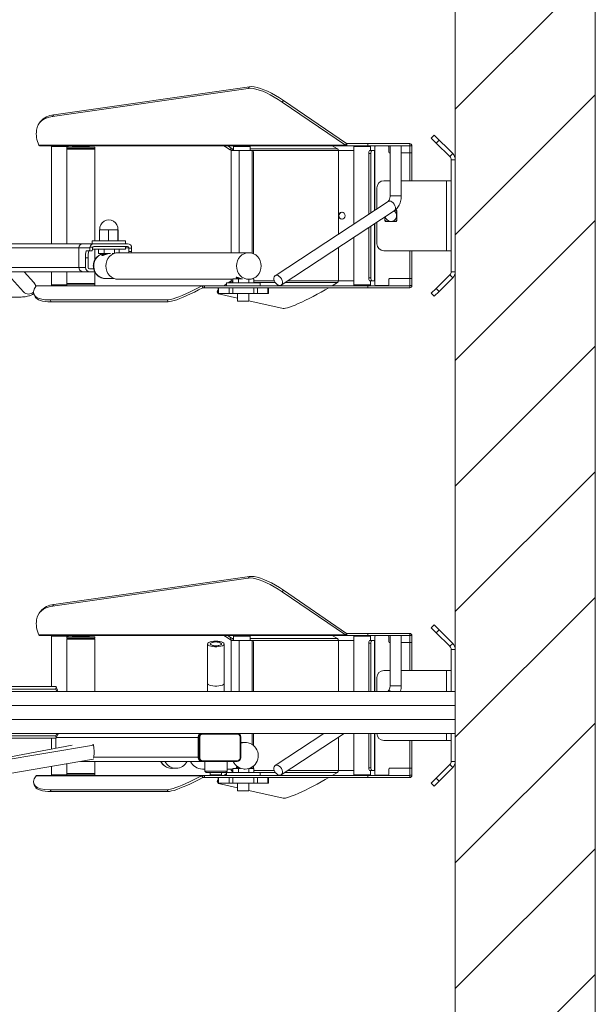
# Model space of a CAD drawing. Units: millimetres. Extents: x -28713 to -6423, y 3202 to 22941.
# Drawn here: x -23961 to -23550, y 5414 to 6118 of the extents above; entities that cross this region are included whole.
import ezdxf

# ---------------------------------------------------------------- set-up
doc = ezdxf.new("R2010")
doc.units = ezdxf.units.MM
doc.layers.get('0').update_dxf_attribs({"color": 4})
doc.layers.add('VELOPA-Dun', color=6, linetype='Continuous', lineweight=9)

msp = doc.modelspace()

# ---------------------------------------------------------------- hatches: boundary and pattern name
at = {"layer": 'VELOPA-Dun'}
h = msp.add_hatch(dxfattribs=at)
h.set_pattern_fill('ANSI31', color=256, scale=20)
h.set_pattern_definition([(45, (-36.18, -506.24), (-44.90128, 44.90128), [])])
h.paths.add_polyline_path([(-23549.9, 4803.95), (-27749.9, 4803.95), (-27749.9, 10003.95), (-24649.9, 10003.95), (-24649.9, 7503.95), (-23549.9, 7503.95)])
h.paths.add_polyline_path([(-23649.9, 4903.95), (-27649.9, 4903.95), (-27649.9, 9903.95), (-24749.9, 9903.95), (-24749.9, 7403.95), (-23649.9, 7403.95)], flags=16)

# ---------------------------------------------------------------- linework, layer by layer
at = {"color": 7, "linetype": 'Continuous', "lineweight": 0}
for p, q in [((-23549.9, 7503.95), (-23549.9, 4803.95)), ((-23649.9, 7403.95), (-23649.9, 4903.95)), ((-23937.65, 6048.4), (-23797.87, 6068.47)), ((-23936.81, 6049.55), (-23797.03, 6069.62)), ((-23797.87, 6068.47), (-23797.03, 6069.62)), ((-23773.53, 6058.66), (-23772.69, 6059.81)), ((-23728.41, 6027.83), (-23773.53, 6058.66)), ((-23727.57, 6028.98), (-23772.69, 6059.81)), ((-23946.27, 6044.67), (-23947.11, 6043.52)), ((-23936.81, 6049.55), (-23937.65, 6048.4)), ((-23667.04, 6032.92), (-23664.92, 6035.04)), ((-23663.5, 6029.39), (-23667.04, 6032.92)), ((-23664.92, 6035.04), (-23651.71, 6021.84)), ((-23661.38, 6031.51), (-23663.5, 6029.39)), ((-23947.4, 6027.83), (-23728.41, 6027.83)), ((-23682.5, 6027.45), (-23946.53, 6027.45)), ((-23937.9, 6027.45), (-23938.4, 6026.95)), ((-23938.4, 6026.95), (-23938.4, 5957.45)), ((-23926.4, 6026.95), (-23938.4, 6026.95)), ((-23927.4, 6026.45), (-23927.4, 6025.45)), ((-23927.4, 6026.45), (-23907.4, 6026.45)), ((-23926.9, 6025.45), (-23927.4, 6024.95)), ((-23927.4, 6025.45), (-23907.4, 6025.45)), ((-23927.4, 6024.95), (-23927.4, 5957.45)), ((-23907.4, 6024.95), (-23927.4, 6024.95)), ((-23926.4, 6026.95), (-23926.9, 6027.45)), ((-23926.4, 6026.45), (-23926.4, 6026.95)), ((-23922.9, 6027.45), (-23923.4, 6026.95)), ((-23923.4, 6026.95), (-23923.4, 6026.45)), ((-23911.4, 6026.95), (-23923.4, 6026.95)), ((-23911.4, 6026.95), (-23911.9, 6027.45)), ((-23911.4, 6026.45), (-23911.4, 6026.95)), ((-23907.4, 6024.95), (-23907.9, 6025.45)), ((-23907.4, 6025.45), (-23907.4, 6026.45)), ((-23907.4, 5959.45), (-23907.4, 6024.95)), ((-23809.92, 6025.83), (-23810.65, 6024.53)), ((-23810.65, 6024.53), (-23809.69, 6023.96)), ((-23809.92, 6025.83), (-23808.96, 6025.26)), ((-23809.91, 6023.95), (-23809.91, 5951.03)), ((-23809.91, 6023.95), (-23794.64, 6023.95)), ((-23809.69, 6023.96), (-23808.96, 6025.26)), ((-23807.9, 6027.45), (-23808.4, 6026.95)), ((-23808.4, 6026.95), (-23808.4, 6023.95)), ((-23796.4, 6026.95), (-23808.4, 6026.95)), ((-23796.4, 6026.95), (-23796.9, 6027.45)), ((-23796.4, 6023.95), (-23796.4, 6026.95)), ((-23734.13, 6025.26), (-23737.82, 6027.45)), ((-23733.4, 6023.95), (-23722.43, 6023.95)), ((-23733.38, 5977.45), (-23733.38, 6023.95)), ((-23727.57, 6028.98), (-23728.41, 6027.83)), ((-23727.5, 6028.95), (-23727.5, 6027.45)), ((-23727.5, 6028.95), (-23682.5, 6028.95)), ((-23721.93, 6027.45), (-23722.43, 6026.95)), ((-23722.43, 6026.95), (-23722.43, 5971.55)), ((-23710.43, 6026.95), (-23722.43, 6026.95)), ((-23712.5, 6027.45), (-23712.5, 6028.95)), ((-23711.1, 6023.95), (-23707.64, 6023.95)), ((-23710.43, 6026.95), (-23710.93, 6027.45)), ((-23710.43, 6023.95), (-23710.43, 6026.95)), ((-23707.64, 5981.28), (-23707.64, 6023.95)), ((-23707.4, 6026.85), (-23707.4, 5981.44)), ((-23697.9, 6027.35), (-23706.9, 6027.35)), ((-23697.4, 6026.85), (-23697.4, 6022.85)), ((-23696.5, 6027.45), (-23696.5, 5991.56)), ((-23688.5, 5991.56), (-23688.5, 6027.45)), ((-23682.5, 6028.95), (-23682.5, 6027.45)), ((-23682.4, 6027.35), (-23680.9, 6027.35)), ((-23682.4, 6027.35), (-23682.4, 6022.35)), ((-23680.9, 6027.35), (-23680.9, 6002.45)), ((-23663.5, 6029.39), (-23653.83, 6019.72)), ((-23794.15, 5950.36), (-23794.15, 6021.95)), ((-23710.13, 6021.95), (-23711.59, 6021.95)), ((-23711.59, 6021.95), (-23711.59, 5978.68)), ((-23710.13, 6021.95), (-23710.13, 5979.64)), ((-23696.9, 6022.35), (-23696.5, 6022.35)), ((-23688.5, 6022.35), (-23680.9, 6022.35)), ((-23653.83, 6019.72), (-23651.71, 6021.84)), ((-23652.9, 5937.45), (-23652.9, 6017.45)), ((-23652.9, 6017.45), (-23649.9, 6017.45)), ((-23700.9, 6002.45), (-23696.5, 6002.45)), ((-23688.5, 6002.45), (-23652.9, 6002.45)), ((-23656.1, 6002.45), (-23656.1, 5952.45)), ((-23705.9, 5982.43), (-23705.9, 5997.45)), ((-23697.96, 5987.64), (-23778.65, 5934.58)), ((-23692.15, 5981.7), (-23692.6, 5981.7)), ((-23691.65, 5981.2), (-23691.65, 5973.7)), ((-23774.25, 5927.9), (-23693.57, 5980.96)), ((-23733.02, 5977.45), (-23733.38, 5977.45)), ((-23700.15, 5976.64), (-23700.15, 5973.7)), ((-23904.02, 5967.45), (-23904.02, 5959.45)), ((-23904.02, 5967.45), (-23891.03, 5967.45)), ((-23897.64, 5967.45), (-23897.64, 5959.45)), ((-23891.03, 5967.45), (-23891.03, 5959.45)), ((-23891.03, 5967.45), (-23890.91, 5967.45)), ((-23890.91, 5967.45), (-23890.8, 5967.45)), ((-23890.8, 5967.45), (-23890.8, 5959.45)), ((-23711.59, 5969.11), (-23711.59, 5932.95)), ((-23710.13, 5970.07), (-23710.13, 5932.95)), ((-23707.64, 5930.95), (-23707.64, 5971.7)), ((-23707.4, 5971.87), (-23707.4, 5928.05)), ((-23705.9, 5957.45), (-23705.9, 5972.85)), ((-23692.15, 5973.2), (-23699.65, 5973.2)), ((-23722.43, 5961.98), (-23722.43, 5927.95)), ((-24600.4, 5954.45), (-23911.02, 5954.45)), ((-24598.9, 5957.45), (-23884.09, 5957.45)), ((-23918.75, 5940.45), (-23918.75, 5954.45)), ((-23911.02, 5954.45), (-23910.97, 5954.95)), ((-23910.97, 5954.95), (-23908.89, 5954.95)), ((-23909.41, 5959.45), (-23909.41, 5957.45)), ((-23885.41, 5959.45), (-23909.41, 5959.45)), ((-23885.41, 5953.45), (-23909.06, 5953.45)), ((-23908.02, 5955.45), (-23884.09, 5955.45)), ((-23907.4, 5945.88), (-23907.4, 5953.45)), ((-23904.9, 5950.45), (-23904.9, 5953.45)), ((-23900.81, 5950.45), (-23900.81, 5953.45)), ((-23893.31, 5950.59), (-23893.31, 5953.45)), ((-23889.91, 5951.03), (-23889.91, 5953.45)), ((-23885.41, 5957.45), (-23885.41, 5959.45)), ((-23885.41, 5953.45), (-23885.41, 5955.45)), ((-23883.1, 5954.45), (-23883.1, 5954.19)), ((-23883.1, 5954.19), (-23881.1, 5954.19)), ((-23881.1, 5954.45), (-23881.1, 5954.19)), ((-23914.1, 5947.45), (-23914.1, 5940.45)), ((-23912.1, 5947.45), (-23914.1, 5947.45)), ((-23909.21, 5952.45), (-23913.71, 5952.45)), ((-23912.1, 5940.45), (-23912.1, 5947.45)), ((-23896.1, 5950.45), (-23904.9, 5950.45)), ((-23901.37, 5950), (-23901.29, 5949.17)), ((-23893.48, 5950.53), (-23894.92, 5950.53)), ((-23797.4, 5951.03), (-23890.65, 5951.03)), ((-23883.22, 5951.85), (-23883.39, 5951.03)), ((-23881.23, 5951.85), (-23883.22, 5951.85)), ((-23881.4, 5951.03), (-23881.23, 5951.85)), ((-23652.9, 5952.45), (-23700.9, 5952.45)), ((-23680.9, 5927.55), (-23680.9, 5952.45)), ((-24600.4, 5940.45), (-23914.1, 5940.45)), ((-23908.24, 5939.45), (-23911.11, 5939.45)), ((-23907.54, 5937.45), (-24603.04, 5937.45)), ((-23971.24, 5937.45), (-23958.34, 5923.05)), ((-23950.89, 5929.72), (-23957.82, 5937.45)), ((-23938.4, 5937.45), (-23938.4, 5927.95)), ((-23927.4, 5937.45), (-23927.4, 5928.95)), ((-23907.4, 5928.95), (-23907.4, 5937.21)), ((-23899.77, 5932.53), (-23893.48, 5932.53)), ((-23890.65, 5932.03), (-23808.89, 5932.03)), ((-23809.91, 5932.03), (-23809.91, 5930.95)), ((-23808.89, 5932.45), (-23808.89, 5929.45)), ((-23808.89, 5932.45), (-23801.88, 5932.45)), ((-23805.32, 5933.3), (-23805.35, 5932.91)), ((-23804.87, 5932.45), (-23804.87, 5929.45)), ((-23798.9, 5932.03), (-23797.4, 5932.03)), ((-23797.37, 5932.03), (-23797.37, 5929.45)), ((-23794.77, 5932.45), (-23793.9, 5932.45)), ((-23793.9, 5932.45), (-23793.9, 5929.45)), ((-23711.59, 5932.95), (-23710.13, 5932.95)), ((-23697.4, 5928.05), (-23697.4, 5932.05)), ((-23696.9, 5932.55), (-23680.9, 5932.55)), ((-23682.4, 5927.55), (-23682.4, 5932.55)), ((-23653.83, 5935.19), (-23663.5, 5925.52)), ((-23651.71, 5933.07), (-23661.38, 5923.4)), ((-23653.83, 5935.19), (-23651.71, 5933.07)), ((-23652.9, 5937.45), (-23649.9, 5937.45)), ((-23831.03, 5927.24), (-23949.29, 5927.24)), ((-23948.55, 5927.45), (-23828.99, 5927.45)), ((-23938.4, 5927.95), (-23937.9, 5927.45)), ((-23938.4, 5927.95), (-23927.4, 5927.95)), ((-23927.4, 5928.95), (-23926.9, 5928.45)), ((-23927.4, 5928.95), (-23907.4, 5928.95)), ((-23927.4, 5928.45), (-23927.4, 5927.45)), ((-23907.4, 5928.45), (-23927.4, 5928.45)), ((-23907.9, 5928.45), (-23907.4, 5928.95)), ((-23907.4, 5927.45), (-23907.4, 5928.45)), ((-23830.31, 5925.94), (-23831.03, 5927.24)), ((-23830.26, 5925.95), (-23830.26, 5927.45)), ((-23828.99, 5925.95), (-23830.26, 5925.95)), ((-23828.99, 5927.45), (-23828.99, 5925.95)), ((-23828.99, 5927.45), (-23712.5, 5927.45)), ((-23828.99, 5925.95), (-23712.5, 5925.95)), ((-23819.35, 5925.95), (-23819.35, 5921.95)), ((-23818.95, 5925.95), (-23818.95, 5921.95)), ((-23813.4, 5929.45), (-23813.4, 5927.45)), ((-23813.4, 5929.45), (-23789.4, 5929.45)), ((-23812.17, 5929.45), (-23810.65, 5930.37)), ((-23811.47, 5921.95), (-23811.47, 5925.95)), ((-23809.69, 5930.95), (-23810.65, 5930.37)), ((-23808.89, 5930.95), (-23809.91, 5930.95)), ((-23809.69, 5930.95), (-23808.96, 5929.65)), ((-23808.96, 5929.65), (-23809.28, 5929.45)), ((-23808.96, 5929.65), (-23808.89, 5929.69)), ((-23808.87, 5925.95), (-23808.87, 5921.95)), ((-23793.92, 5921.95), (-23793.92, 5925.95)), ((-23791.32, 5925.95), (-23791.32, 5921.95)), ((-23789.4, 5927.45), (-23789.4, 5929.45)), ((-23783.84, 5921.95), (-23783.84, 5925.95)), ((-23783.44, 5921.95), (-23783.44, 5925.95)), ((-23737.81, 5927.45), (-23734.13, 5929.65)), ((-23733.38, 5930.95), (-23733.4, 5930.95)), ((-23722.43, 5930.95), (-23733.38, 5930.95)), ((-23722.43, 5927.95), (-23721.93, 5927.45)), ((-23722.43, 5927.95), (-23710.43, 5927.95)), ((-23712.5, 5925.95), (-23712.5, 5927.45)), ((-23712.5, 5927.45), (-23682.5, 5927.45)), ((-23682.5, 5925.95), (-23712.5, 5925.95)), ((-23707.64, 5930.95), (-23711.1, 5930.95)), ((-23710.93, 5927.45), (-23710.43, 5927.95)), ((-23710.43, 5927.95), (-23710.43, 5930.95)), ((-23706.9, 5927.55), (-23697.9, 5927.55)), ((-23682.5, 5927.45), (-23682.5, 5925.95)), ((-23680.9, 5927.55), (-23682.4, 5927.55)), ((-23667.04, 5921.99), (-23663.5, 5925.52)), ((-23663.5, 5925.52), (-23661.38, 5923.4)), ((-23950.82, 5920.8), (-23950.1, 5919.5)), ((-23820.07, 5923.05), (-23819.34, 5921.75)), ((-23783.44, 5921.95), (-23819.35, 5921.95)), ((-23819.1, 5921.6), (-23805.4, 5918.51)), ((-23805.4, 5921.95), (-23805.4, 5916.45)), ((-23797.4, 5916.45), (-23797.4, 5921.95)), ((-23664.92, 5919.87), (-23667.04, 5921.99)), ((-23661.38, 5923.4), (-23664.92, 5919.87)), ((-23939.43, 5917.25), (-23855.84, 5917.25)), ((-23939.43, 5917.25), (-23938.72, 5915.95)), ((-23938.72, 5915.95), (-23855.12, 5915.95)), ((-23855.84, 5917.25), (-23855.12, 5915.95)), ((-23797.4, 5916.45), (-23805.4, 5916.45)), ((-23797.4, 5916.71), (-23772.99, 5911.22)), ((-23937.65, 5698.4), (-23797.87, 5718.47)), ((-23936.81, 5699.55), (-23797.03, 5719.62)), ((-23797.87, 5718.47), (-23797.03, 5719.62)), ((-23773.53, 5708.66), (-23772.69, 5709.81)), ((-23728.41, 5677.83), (-23773.53, 5708.66)), ((-23727.57, 5678.98), (-23772.69, 5709.81)), ((-23936.81, 5699.55), (-23937.65, 5698.4)), ((-23946.27, 5694.67), (-23947.11, 5693.52)), ((-23727.57, 5678.98), (-23728.41, 5677.83)), ((-23727.5, 5678.95), (-23727.5, 5677.45)), ((-23727.5, 5678.95), (-23712.5, 5678.95)), ((-23712.5, 5677.45), (-23712.5, 5678.95)), ((-23712.5, 5678.95), (-23682.5, 5678.95)), ((-23682.5, 5678.95), (-23682.5, 5677.45)), ((-23667.04, 5682.92), (-23664.92, 5685.04)), ((-23663.5, 5679.39), (-23667.04, 5682.92)), ((-23664.92, 5685.04), (-23661.38, 5681.51)), ((-23661.38, 5681.51), (-23663.5, 5679.39)), ((-23663.5, 5679.39), (-23653.83, 5669.72)), ((-23661.38, 5681.51), (-23651.71, 5671.84)), ((-23947.4, 5677.83), (-23728.41, 5677.83)), ((-23727.5, 5677.45), (-23946.53, 5677.45)), ((-23937.9, 5677.45), (-23938.4, 5676.95)), ((-23938.4, 5676.95), (-23938.4, 5640.93)), ((-23926.4, 5676.95), (-23938.4, 5676.95)), ((-23927.4, 5676.45), (-23927.4, 5675.45)), ((-23927.4, 5676.45), (-23907.4, 5676.45)), ((-23926.9, 5675.45), (-23927.4, 5674.95)), ((-23927.4, 5675.45), (-23907.4, 5675.45)), ((-23927.4, 5674.95), (-23927.4, 5637.45)), ((-23927.32, 5674.95), (-23927.4, 5674.95)), ((-23907.4, 5674.95), (-23927.32, 5674.95)), ((-23926.4, 5676.95), (-23926.9, 5677.45)), ((-23926.4, 5676.45), (-23926.4, 5676.95)), ((-23922.9, 5677.45), (-23923.4, 5676.95)), ((-23923.4, 5676.95), (-23923.4, 5676.45)), ((-23911.4, 5676.95), (-23923.4, 5676.95)), ((-23911.4, 5676.95), (-23911.9, 5677.45)), ((-23911.4, 5676.45), (-23911.4, 5676.95)), ((-23907.4, 5674.95), (-23907.9, 5675.45)), ((-23907.4, 5675.45), (-23907.4, 5676.45)), ((-23907.4, 5637.45), (-23907.4, 5674.95)), ((-23826.94, 5671.45), (-23826.94, 5637.45)), ((-23814.94, 5637.45), (-23814.94, 5671.45)), ((-23809.92, 5675.83), (-23810.65, 5674.53)), ((-23810.65, 5674.53), (-23809.69, 5673.96)), ((-23809.92, 5675.83), (-23808.96, 5675.26)), ((-23809.91, 5673.95), (-23809.91, 5637.45)), ((-23809.91, 5673.95), (-23804.25, 5673.95)), ((-23809.69, 5673.96), (-23808.96, 5675.26)), ((-23808.4, 5673.95), (-23808.41, 5673.95)), ((-23807.9, 5677.45), (-23808.4, 5676.95)), ((-23808.4, 5676.95), (-23808.4, 5673.95)), ((-23796.4, 5676.95), (-23808.4, 5676.95)), ((-23804.24, 5673.95), (-23804.25, 5673.95)), ((-23804.24, 5673.95), (-23795.13, 5673.95)), ((-23796.4, 5676.95), (-23796.9, 5677.45)), ((-23796.4, 5673.95), (-23796.4, 5676.95)), ((-23794.64, 5673.95), (-23795.13, 5673.95)), ((-23794.15, 5637.45), (-23794.15, 5671.95)), ((-23734.13, 5675.26), (-23737.82, 5677.45)), ((-23733.4, 5673.95), (-23733.38, 5673.95)), ((-23733.38, 5673.95), (-23722.43, 5673.95)), ((-23727.5, 5677.45), (-23712.5, 5677.45)), ((-23721.93, 5677.45), (-23722.43, 5676.95)), ((-23722.43, 5676.95), (-23722.43, 5637.45)), ((-23710.43, 5676.95), (-23722.43, 5676.95)), ((-23682.5, 5677.45), (-23712.5, 5677.45)), ((-23710.13, 5671.95), (-23711.59, 5671.95)), ((-23711.59, 5671.95), (-23711.59, 5637.45)), ((-23711.1, 5673.95), (-23709.64, 5673.95)), ((-23710.43, 5676.95), (-23710.93, 5677.45)), ((-23710.43, 5673.95), (-23710.43, 5676.95)), ((-23710.13, 5671.95), (-23710.13, 5637.45)), ((-23707.69, 5673.95), (-23709.64, 5673.95)), ((-23707.64, 5673.95), (-23707.69, 5673.95)), ((-23707.64, 5637.45), (-23707.64, 5673.95)), ((-23707.4, 5676.85), (-23707.4, 5637.45)), ((-23697.9, 5677.35), (-23706.9, 5677.35)), ((-23697.4, 5676.85), (-23697.4, 5672.85)), ((-23696.9, 5672.35), (-23696.5, 5672.35)), ((-23696.5, 5677.45), (-23696.5, 5641.56)), ((-23696.5, 5677.45), (-23688.5, 5677.45)), ((-23688.5, 5641.56), (-23688.5, 5677.45)), ((-23688.5, 5672.35), (-23682.5, 5672.35)), ((-23682.5, 5672.35), (-23680.9, 5672.35)), ((-23682.4, 5672.35), (-23682.5, 5672.35)), ((-23682.4, 5677.35), (-23680.9, 5677.35)), ((-23682.4, 5677.35), (-23682.4, 5672.35)), ((-23680.9, 5677.35), (-23680.9, 5652.45)), ((-23653.83, 5669.72), (-23651.71, 5671.84)), ((-23652.9, 5637.45), (-23652.9, 5667.45)), ((-23652.9, 5667.45), (-23649.9, 5667.45)), ((-23700.9, 5652.45), (-23696.5, 5652.45)), ((-23688.5, 5652.45), (-23656.1, 5652.45)), ((-23656.1, 5652.45), (-23652.9, 5652.45)), ((-23652.9, 5652.45), (-23656.1, 5652.45)), ((-23705.9, 5637.45), (-23705.9, 5647.45)), ((-24399.2, 5637.45), (-23650.74, 5637.45)), ((-23992.34, 5640.93), (-23935.05, 5640.93)), ((-23992.34, 5639.08), (-23935.2, 5639.08)), ((-23935.2, 5639.08), (-23935.05, 5640.93)), ((-23697.96, 5637.64), (-23698.25, 5637.45)), ((-23649.9, 5637.42), (-23650.74, 5637.45)), ((-23830.5, 5607.45), (-24399.2, 5607.45)), ((-23992.34, 5605.82), (-23935.2, 5605.82)), ((-23992.34, 5603.98), (-23935.05, 5603.98)), ((-23938.4, 5603.98), (-23938.4, 5596.3)), ((-23935.05, 5603.98), (-23935.2, 5605.82)), ((-23935.17, 5603.98), (-23935.17, 5596.91)), ((-23833.55, 5604.95), (-23833.55, 5589.95)), ((-23832.98, 5604.95), (-23833.55, 5604.95)), ((-23832.98, 5589.95), (-23832.98, 5604.95)), ((-23832.98, 5604.95), (-23832.42, 5604.95)), ((-23832.42, 5604.95), (-23832.42, 5589.95)), ((-23830.9, 5607.45), (-23830.5, 5607.45)), ((-23830.5, 5607.45), (-23805.7, 5607.45)), ((-23805.63, 5606.95), (-23830.43, 5606.95)), ((-23650.74, 5607.45), (-23805.7, 5607.45)), ((-23803.65, 5589.95), (-23803.65, 5604.95)), ((-23803.21, 5589.95), (-23803.21, 5604.95)), ((-23800.09, 5601.03), (-23803.21, 5601.03)), ((-23794.15, 5598.91), (-23794.15, 5607.45)), ((-23743.87, 5607.45), (-23778.65, 5584.58)), ((-23774.25, 5577.9), (-23729.31, 5607.45)), ((-23722.43, 5607.45), (-23722.43, 5577.95)), ((-23711.59, 5607.45), (-23711.59, 5582.95)), ((-23710.13, 5607.45), (-23710.13, 5582.95)), ((-23707.64, 5580.95), (-23707.64, 5607.45)), ((-23707.4, 5607.45), (-23707.4, 5578.05)), ((-23656.1, 5602.45), (-23700.9, 5602.45)), ((-23680.9, 5577.55), (-23680.9, 5602.45)), ((-23652.9, 5602.45), (-23656.1, 5602.45)), ((-23656.1, 5602.45), (-23652.9, 5602.45)), ((-23652.9, 5587.45), (-23652.9, 5607.45)), ((-23650.74, 5607.45), (-23649.9, 5607.49)), ((-23908.37, 5599.15), (-23992.34, 5584.94)), ((-23923.49, 5599.09), (-23992.34, 5586.21)), ((-24012.06, 5571.46), (-23908.36, 5589.01)), ((-23830.5, 5587.45), (-23917.53, 5587.45)), ((-23833.55, 5590.45), (-23908.21, 5590.45)), ((-23907.4, 5578.95), (-23907.4, 5587.45)), ((-23907.4, 5587.45), (-23906.59, 5587.45)), ((-23833.55, 5589.95), (-23832.98, 5589.95)), ((-23832.98, 5589.95), (-23832.42, 5589.95)), ((-23805.7, 5587.45), (-23830.5, 5587.45)), ((-23830.43, 5587.95), (-23805.63, 5587.95)), ((-23828.94, 5587.45), (-23828.94, 5580.45)), ((-23812.94, 5580.45), (-23812.94, 5587.45)), ((-23652.9, 5587.45), (-23649.9, 5587.45)), ((-23938.4, 5583.92), (-23938.4, 5577.95)), ((-23927.4, 5585.79), (-23927.4, 5578.95)), ((-23852.3, 5582.53), (-23849.39, 5582.53)), ((-23830.55, 5582.03), (-23828.94, 5582.03)), ((-23828.94, 5580.45), (-23827.94, 5579.45)), ((-23828.94, 5580.45), (-23813.46, 5580.45)), ((-23813.94, 5579.45), (-23812.94, 5580.45)), ((-23813.46, 5580.45), (-23812.94, 5580.45)), ((-23812.94, 5582.03), (-23808.89, 5582.03)), ((-23809.91, 5582.03), (-23809.91, 5580.95)), ((-23808.89, 5580.95), (-23809.91, 5580.95)), ((-23809.69, 5580.95), (-23808.96, 5579.65)), ((-23808.89, 5582.45), (-23808.89, 5579.45)), ((-23808.89, 5582.45), (-23804.87, 5582.45)), ((-23804.87, 5582.45), (-23804.87, 5579.45)), ((-23804.87, 5582.45), (-23803.45, 5582.45)), ((-23800.62, 5582.03), (-23800.09, 5582.03)), ((-23797.37, 5582.43), (-23797.37, 5579.45)), ((-23797.29, 5582.45), (-23793.9, 5582.45)), ((-23794.15, 5582.95), (-23794.15, 5584.14)), ((-23793.9, 5582.45), (-23793.9, 5579.45)), ((-23722.43, 5580.95), (-23733.4, 5580.95)), ((-23711.59, 5582.95), (-23710.13, 5582.95)), ((-23709.64, 5580.95), (-23711.1, 5580.95)), ((-23710.43, 5577.95), (-23710.43, 5580.95)), ((-23709.64, 5580.95), (-23707.69, 5580.95)), ((-23707.69, 5580.95), (-23707.64, 5580.95)), ((-23697.4, 5578.05), (-23697.4, 5582.05)), ((-23696.9, 5582.55), (-23682.5, 5582.55)), ((-23680.9, 5582.55), (-23682.5, 5582.55)), ((-23682.4, 5577.55), (-23682.4, 5582.55)), ((-23653.83, 5585.19), (-23663.5, 5575.52)), ((-23651.71, 5583.07), (-23661.38, 5573.4)), ((-23653.83, 5585.19), (-23651.71, 5583.07)), ((-23831.03, 5577.24), (-23949.29, 5577.24)), ((-23948.55, 5577.45), (-23830.26, 5577.45)), ((-23938.4, 5577.95), (-23937.9, 5577.45)), ((-23938.4, 5577.95), (-23927.4, 5577.95)), ((-23927.4, 5578.95), (-23926.9, 5578.45)), ((-23927.4, 5578.95), (-23907.4, 5578.95)), ((-23927.4, 5578.45), (-23927.4, 5577.45)), ((-23923.68, 5578.45), (-23927.4, 5578.45)), ((-23926.82, 5578.45), (-23926.9, 5578.45)), ((-23907.9, 5578.45), (-23926.82, 5578.45)), ((-23907.4, 5578.45), (-23923.68, 5578.45)), ((-23907.9, 5578.45), (-23907.4, 5578.95)), ((-23907.4, 5577.45), (-23907.4, 5578.45)), ((-23830.31, 5575.94), (-23831.03, 5577.24)), ((-23830.26, 5575.95), (-23830.26, 5577.45)), ((-23828.99, 5577.45), (-23830.26, 5577.45)), ((-23828.99, 5575.95), (-23830.26, 5575.95)), ((-23828.99, 5577.45), (-23828.99, 5575.95)), ((-23828.99, 5577.45), (-23824.44, 5577.45)), ((-23828.99, 5575.95), (-23712.5, 5575.95)), ((-23814.39, 5579.45), (-23827.94, 5579.45)), ((-23824.94, 5579.45), (-23824.94, 5577.95)), ((-23824.94, 5577.95), (-23824.44, 5577.45)), ((-23824.94, 5577.95), (-23816.94, 5577.95)), ((-23817.44, 5577.45), (-23824.44, 5577.45)), ((-23820.07, 5573.05), (-23819.34, 5571.75)), ((-23819.35, 5575.95), (-23819.35, 5571.95)), ((-23818.95, 5575.95), (-23818.95, 5571.95)), ((-23817.44, 5577.45), (-23816.94, 5577.95)), ((-23817.44, 5577.45), (-23712.5, 5577.45)), ((-23816.94, 5577.95), (-23816.94, 5579.45)), ((-23813.94, 5579.45), (-23814.39, 5579.45)), ((-23813.4, 5579.45), (-23813.4, 5577.45)), ((-23813.4, 5579.45), (-23789.4, 5579.45)), ((-23811.47, 5571.95), (-23811.47, 5575.95)), ((-23808.96, 5579.65), (-23809.28, 5579.45)), ((-23808.96, 5579.65), (-23808.89, 5579.69)), ((-23808.87, 5575.95), (-23808.87, 5571.95)), ((-23793.92, 5571.95), (-23793.92, 5575.95)), ((-23791.32, 5575.95), (-23791.32, 5571.95)), ((-23789.4, 5577.45), (-23789.4, 5579.45)), ((-23783.84, 5571.95), (-23783.84, 5575.95)), ((-23783.44, 5571.95), (-23783.44, 5575.95)), ((-23737.81, 5577.45), (-23734.13, 5579.65)), ((-23722.43, 5577.95), (-23721.93, 5577.45)), ((-23722.43, 5577.95), (-23710.43, 5577.95)), ((-23712.5, 5575.95), (-23712.5, 5577.45)), ((-23712.5, 5577.45), (-23682.5, 5577.45)), ((-23682.5, 5575.95), (-23712.5, 5575.95)), ((-23710.93, 5577.45), (-23710.43, 5577.95)), ((-23706.9, 5577.55), (-23697.9, 5577.55)), ((-23682.5, 5577.45), (-23682.5, 5575.95)), ((-23680.9, 5577.55), (-23682.4, 5577.55)), ((-23667.04, 5571.99), (-23663.5, 5575.52)), ((-23661.38, 5573.4), (-23664.92, 5569.87)), ((-23663.5, 5575.52), (-23661.38, 5573.4)), ((-23950.82, 5570.8), (-23950.1, 5569.5)), ((-23939.43, 5567.25), (-23855.84, 5567.25)), ((-23939.43, 5567.25), (-23938.72, 5565.95)), ((-23938.72, 5565.95), (-23855.12, 5565.95)), ((-23855.84, 5567.25), (-23855.12, 5565.95)), ((-23818.95, 5571.95), (-23819.35, 5571.95)), ((-23819.1, 5571.6), (-23805.4, 5568.51)), ((-23818.95, 5571.95), (-23811.47, 5571.95)), ((-23808.87, 5571.95), (-23811.47, 5571.95)), ((-23808.87, 5571.95), (-23793.92, 5571.95)), ((-23805.4, 5571.95), (-23805.4, 5566.45)), ((-23797.4, 5566.45), (-23805.4, 5566.45)), ((-23797.4, 5566.45), (-23797.4, 5571.95)), ((-23797.4, 5566.71), (-23772.99, 5561.22)), ((-23791.32, 5571.95), (-23793.92, 5571.95)), ((-23791.32, 5571.95), (-23783.84, 5571.95)), ((-23783.44, 5571.95), (-23783.84, 5571.95)), ((-23664.92, 5569.87), (-23667.04, 5571.99))]:
    msp.add_line(p, q, dxfattribs=at)
at = {"color": 8, "linetype": 'Continuous', "lineweight": 0}
for p, q in [((-23808.4, 6025.26), (-23808.96, 6025.26)), ((-23804.25, 5951.03), (-23804.25, 6023.95)), ((-23804.24, 5951.03), (-23804.24, 6023.95)), ((-23734.13, 6025.26), (-23796.4, 6025.26)), ((-23795.13, 5950.71), (-23795.13, 6023.95)), ((-23733.4, 6023.95), (-23794.64, 6023.95)), ((-23733.4, 6023.95), (-23733.4, 5964.34)), ((-23707.69, 6023.95), (-23707.69, 5981.25)), ((-23682.5, 6022.35), (-23682.5, 6002.45)), ((-23696.5, 5991.56), (-23688.5, 5991.56)), ((-23733.38, 5964.35), (-23733.38, 5977.45)), ((-23707.69, 5971.67), (-23707.69, 5930.95)), ((-23885.41, 5954.45), (-23883.1, 5954.45)), ((-23733.4, 5954.77), (-23733.4, 5930.95)), ((-23733.38, 5930.95), (-23733.38, 5954.77)), ((-23898.8, 5950), (-23901.37, 5950)), ((-23682.5, 5952.45), (-23682.5, 5932.55)), ((-23805.35, 5932.91), (-23804.07, 5932.91)), ((-23810.65, 5930.37), (-23810.13, 5929.45)), ((-23808.89, 5929.65), (-23808.96, 5929.65)), ((-23779.17, 5930.95), (-23793.9, 5930.95)), ((-23778.47, 5929.65), (-23793.9, 5929.65)), ((-23734.13, 5929.65), (-23771.59, 5929.65)), ((-23733.4, 5930.95), (-23769.6, 5930.95)), ((-23808.4, 5675.26), (-23808.96, 5675.26)), ((-23804.25, 5637.45), (-23804.25, 5673.95)), ((-23804.24, 5637.45), (-23804.24, 5673.95)), ((-23734.13, 5675.26), (-23796.4, 5675.26)), ((-23795.13, 5637.45), (-23795.13, 5673.95)), ((-23733.4, 5673.95), (-23794.64, 5673.95)), ((-23733.4, 5673.95), (-23733.4, 5637.45)), ((-23733.38, 5637.45), (-23733.38, 5673.95)), ((-23707.69, 5673.95), (-23707.69, 5637.45)), ((-23682.5, 5672.35), (-23682.5, 5652.45)), ((-23656.1, 5652.45), (-23656.1, 5637.45)), ((-23696.5, 5641.56), (-23688.5, 5641.56)), ((-23649.9, 5627.45), (-24406.17, 5627.45)), ((-24406.17, 5617.45), (-23649.9, 5617.45)), ((-23833.55, 5604.45), (-23934.83, 5604.45)), ((-23804.25, 5606.98), (-23804.25, 5607.45)), ((-23804.24, 5606.97), (-23804.24, 5607.45)), ((-23803.65, 5604.95), (-23803.21, 5604.95)), ((-23795.13, 5599.61), (-23795.13, 5607.45)), ((-23733.4, 5604.77), (-23733.4, 5580.95)), ((-23733.38, 5580.95), (-23733.38, 5604.77)), ((-23707.69, 5607.45), (-23707.69, 5580.95)), ((-23682.5, 5602.45), (-23682.5, 5582.55)), ((-23656.1, 5607.45), (-23656.1, 5602.45)), ((-23803.65, 5589.95), (-23803.21, 5589.95)), ((-23805.35, 5582.91), (-23805.07, 5582.91)), ((-23795.13, 5582.45), (-23795.13, 5583.44)), ((-23779.17, 5580.95), (-23793.9, 5580.95)), ((-23733.4, 5580.95), (-23769.6, 5580.95)), ((-23808.89, 5579.65), (-23808.96, 5579.65)), ((-23778.47, 5579.65), (-23793.9, 5579.65)), ((-23734.13, 5579.65), (-23771.59, 5579.65))]:
    msp.add_line(p, q, dxfattribs=at)
at = {"color": 7, "linetype": 'Continuous', "lineweight": 0, "flags": 128}
for points in [[(-23773.53, 6058.66), (-23776.39, 6060.54), (-23779.26, 6062.27), (-23782.09, 6063.83), (-23784.84, 6065.19), (-23787.49, 6066.34), (-23789.98, 6067.26), (-23792.3, 6067.94), (-23794.4, 6068.37), (-23796.27, 6068.55), (-23797.87, 6068.47)], [(-23772.69, 6059.81), (-23775.55, 6061.69), (-23778.42, 6063.42), (-23781.25, 6064.98), (-23784, 6066.34), (-23786.64, 6067.49), (-23789.14, 6068.41), (-23791.46, 6069.09), (-23793.56, 6069.52), (-23795.43, 6069.7), (-23797.03, 6069.62)], [(-23937.65, 6048.4), (-23940.02, 6047.93), (-23942.14, 6047.24), (-23943.99, 6046.32), (-23945.56, 6045.19), (-23946.86, 6043.84), (-23947.88, 6042.29), (-23948.61, 6040.53), (-23949.05, 6038.58)], [(-23812.57, 6027.45), (-23811.95, 6027.07), (-23809.92, 6025.83)], [(-23691.65, 5980.54), (-23692.18, 5981.17), (-23692.72, 5981.63)], [(-23733.38, 5977.45), (-23733.2, 5976.49), (-23732.67, 5975.68), (-23731.89, 5975.14), (-23730.96, 5974.95), (-23730.03, 5975.14), (-23729.25, 5975.68), (-23728.72, 5976.49), (-23728.54, 5977.45), (-23728.72, 5978.41), (-23729.25, 5979.22), (-23730.03, 5979.76), (-23730.96, 5979.95), (-23731.89, 5979.76), (-23732.67, 5979.22), (-23733.2, 5978.41), (-23733.38, 5977.45)], [(-23700.15, 5974.37), (-23699.61, 5973.74), (-23698.98, 5973.2)], [(-23692.81, 5973.2), (-23692.18, 5973.74), (-23691.65, 5974.37)], [(-23890.65, 5951.03), (-23892.38, 5950.84), (-23894.04, 5950.3), (-23895.57, 5949.42), (-23896.91, 5948.24), (-23898.01, 5946.8), (-23898.83, 5945.16), (-23899.33, 5943.38), (-23899.5, 5941.53), (-23899.33, 5939.67), (-23898.83, 5937.89), (-23898.01, 5936.25), (-23896.91, 5934.81), (-23895.57, 5933.63), (-23894.04, 5932.75), (-23892.38, 5932.21), (-23890.65, 5932.03)], [(-23797.4, 5932.03), (-23795.67, 5932.21), (-23794.01, 5932.75), (-23792.48, 5933.63), (-23791.14, 5934.81), (-23790.04, 5936.25), (-23789.22, 5937.89), (-23788.72, 5939.67), (-23788.55, 5941.53), (-23788.72, 5943.38), (-23789.22, 5945.16), (-23790.04, 5946.8), (-23791.14, 5948.24), (-23792.48, 5949.42), (-23794.01, 5950.3), (-23795.67, 5950.84), (-23797.4, 5951.03), (-23799.12, 5950.84), (-23800.78, 5950.3), (-23802.31, 5949.42), (-23803.65, 5948.24), (-23804.75, 5946.8), (-23805.57, 5945.16), (-23806.08, 5943.38), (-23806.25, 5941.53), (-23806.08, 5939.67), (-23805.57, 5937.89), (-23804.75, 5936.25), (-23803.65, 5934.81), (-23802.31, 5933.63), (-23800.78, 5932.75), (-23799.12, 5932.21), (-23797.4, 5932.03)], [(-23794.17, 5932.45), (-23794.16, 5932.56), (-23794.16, 5932.69)], [(-23773.62, 5931.24), (-23774.1, 5932.31), (-23774.78, 5933.28), (-23775.62, 5934.07), (-23776.52, 5934.61), (-23777.43, 5934.85), (-23778.24, 5934.77), (-23778.89, 5934.38), (-23779.33, 5933.7), (-23779.51, 5932.81), (-23779.42, 5931.78), (-23779.07, 5930.7), (-23778.48, 5929.66), (-23777.71, 5928.77), (-23776.83, 5928.1), (-23775.91, 5927.7), (-23775.05, 5927.62), (-23774.3, 5927.86), (-23773.75, 5928.4), (-23773.44, 5929.19), (-23773.39, 5930.17), (-23773.62, 5931.24)], [(-23831.03, 5927.24), (-23833.97, 5925.69), (-23836.87, 5924.23), (-23839.7, 5922.87), (-23842.42, 5921.62), (-23845, 5920.5), (-23847.4, 5919.54), (-23849.6, 5918.73), (-23851.56, 5918.09), (-23853.27, 5917.63), (-23854.7, 5917.35), (-23855.84, 5917.25)], [(-23830.31, 5925.94), (-23833.25, 5924.39), (-23836.15, 5922.93), (-23838.98, 5921.57), (-23841.7, 5920.32), (-23844.28, 5919.21), (-23846.68, 5918.24), (-23848.88, 5917.43), (-23850.85, 5916.79), (-23852.55, 5916.33), (-23853.99, 5916.05), (-23855.12, 5915.95)], [(-23815.26, 5927.45), (-23814.55, 5927.93), (-23813.4, 5928.68)], [(-23772.99, 5911.22), (-23772.25, 5911.18), (-23771.21, 5911.32), (-23769.88, 5911.64), (-23768.28, 5912.14), (-23766.42, 5912.8), (-23764.34, 5913.63), (-23762.04, 5914.61), (-23759.57, 5915.73), (-23756.95, 5916.98), (-23754.21, 5918.33), (-23751.39, 5919.78), (-23748.52, 5921.31), (-23745.63, 5922.9), (-23742.77, 5924.53), (-23740.33, 5925.95)], [(-23819.35, 5922.01), (-23819.36, 5921.8), (-23819.1, 5921.6)], [(-23773.53, 5708.66), (-23776.39, 5710.54), (-23779.26, 5712.27), (-23782.09, 5713.83), (-23784.84, 5715.19), (-23787.49, 5716.34), (-23789.98, 5717.26), (-23792.3, 5717.94), (-23794.4, 5718.37), (-23796.27, 5718.55), (-23797.87, 5718.47)], [(-23772.69, 5709.81), (-23775.55, 5711.69), (-23778.42, 5713.42), (-23781.25, 5714.98), (-23784, 5716.34), (-23786.64, 5717.49), (-23789.14, 5718.41), (-23791.46, 5719.09), (-23793.56, 5719.52), (-23795.43, 5719.7), (-23797.03, 5719.62)], [(-23937.65, 5698.4), (-23940.02, 5697.93), (-23942.14, 5697.24), (-23943.99, 5696.32), (-23945.56, 5695.19), (-23946.86, 5693.84), (-23947.88, 5692.29), (-23948.61, 5690.53), (-23949.05, 5688.58)], [(-23820.94, 5673.51), (-23819.45, 5673.44), (-23818.05, 5673.25), (-23816.84, 5672.95), (-23815.88, 5672.55), (-23815.24, 5672.09), (-23814.96, 5671.58), (-23815.05, 5671.07), (-23815.52, 5670.58), (-23816.32, 5670.15), (-23817.42, 5669.79), (-23818.74, 5669.55), (-23820.19, 5669.42), (-23821.7, 5669.42), (-23823.15, 5669.55), (-23824.47, 5669.79), (-23825.57, 5670.15), (-23826.37, 5670.58), (-23826.84, 5671.07), (-23826.93, 5671.58), (-23826.65, 5672.09), (-23826.01, 5672.55), (-23825.05, 5672.95), (-23823.84, 5673.25), (-23822.44, 5673.44), (-23820.94, 5673.51)], [(-23824.94, 5671.45), (-23824.77, 5671.05), (-23824.25, 5670.68), (-23823.44, 5670.38), (-23822.41, 5670.18), (-23821.24, 5670.09), (-23820.05, 5670.12), (-23818.94, 5670.27), (-23818.01, 5670.52), (-23817.34, 5670.86), (-23816.99, 5671.25), (-23816.99, 5671.66), (-23817.34, 5672.05), (-23818.01, 5672.38), (-23818.94, 5672.64), (-23820.05, 5672.79), (-23821.24, 5672.82), (-23822.41, 5672.73), (-23823.44, 5672.52), (-23824.25, 5672.23), (-23824.77, 5671.86), (-23824.94, 5671.45)], [(-23820.94, 5672.82), (-23819.77, 5672.76), (-23818.69, 5672.58), (-23817.82, 5672.31), (-23817.22, 5671.95), (-23816.96, 5671.56), (-23817.05, 5671.15), (-23817.48, 5670.77), (-23818.22, 5670.45), (-23819.21, 5670.22), (-23820.35, 5670.1), (-23821.54, 5670.1), (-23822.68, 5670.22), (-23823.67, 5670.45), (-23824.41, 5670.77), (-23824.84, 5671.15), (-23824.93, 5671.56), (-23824.67, 5671.95), (-23824.07, 5672.31), (-23823.2, 5672.58), (-23822.12, 5672.76), (-23820.94, 5672.82)], [(-23812.57, 5677.45), (-23811.95, 5677.07), (-23809.92, 5675.83)], [(-23935.2, 5639.08), (-23934.72, 5637.89), (-23934.58, 5637.45)], [(-23934.58, 5607.45), (-23934.72, 5607.02), (-23935.2, 5605.82)], [(-23908.21, 5590.45), (-23908.09, 5591.43), (-23908, 5592.64), (-23907.96, 5593.98), (-23907.97, 5595.36), (-23908.03, 5596.68), (-23908.13, 5597.82), (-23908.26, 5598.7), (-23908.42, 5599.26), (-23908.59, 5599.45), (-23908.77, 5599.26), (-23908.84, 5599.07)], [(-23794.17, 5582.45), (-23794.16, 5582.56), (-23794.15, 5582.95)], [(-23773.62, 5581.24), (-23774.1, 5582.31), (-23774.78, 5583.28), (-23775.62, 5584.07), (-23776.52, 5584.61), (-23777.43, 5584.85), (-23778.24, 5584.77), (-23778.89, 5584.38), (-23779.33, 5583.7), (-23779.51, 5582.81), (-23779.42, 5581.78), (-23779.07, 5580.7), (-23778.48, 5579.66), (-23777.71, 5578.77), (-23776.83, 5578.1), (-23775.91, 5577.7), (-23775.05, 5577.62), (-23774.3, 5577.86), (-23773.75, 5578.4), (-23773.44, 5579.19), (-23773.39, 5580.17), (-23773.62, 5581.24)], [(-23831.03, 5577.24), (-23833.97, 5575.69), (-23836.87, 5574.23), (-23839.7, 5572.87), (-23842.42, 5571.62), (-23845, 5570.5), (-23847.4, 5569.54), (-23849.6, 5568.73), (-23851.56, 5568.09), (-23853.27, 5567.63), (-23854.7, 5567.35), (-23855.84, 5567.25)], [(-23830.31, 5575.94), (-23833.25, 5574.39), (-23836.15, 5572.93), (-23838.98, 5571.57), (-23841.7, 5570.32), (-23844.28, 5569.21), (-23846.68, 5568.24), (-23848.88, 5567.43), (-23850.85, 5566.79), (-23852.55, 5566.33), (-23853.99, 5566.05), (-23855.12, 5565.95)], [(-23815.26, 5577.45), (-23814.55, 5577.93), (-23813.4, 5578.68)], [(-23772.99, 5561.22), (-23772.25, 5561.18), (-23771.21, 5561.32), (-23769.88, 5561.64), (-23768.28, 5562.14), (-23766.42, 5562.8), (-23764.34, 5563.63), (-23762.04, 5564.61), (-23759.57, 5565.73), (-23756.95, 5566.98), (-23754.21, 5568.33), (-23751.39, 5569.78), (-23748.52, 5571.31), (-23745.63, 5572.9), (-23742.77, 5574.53), (-23740.33, 5575.95)], [(-23819.35, 5572.01), (-23819.36, 5571.8), (-23819.1, 5571.6)]]:
    msp.add_lwpolyline(points, dxfattribs=at)
at = {"color": 8, "linetype": 'Continuous', "lineweight": 0, "flags": 128}
for points in [[(-23697.96, 5987.64), (-23697.73, 5987.77), (-23696.95, 5987.93), (-23696.06, 5987.76), (-23695.14, 5987.29), (-23694.29, 5986.55), (-23693.56, 5985.61), (-23693.03, 5984.56), (-23692.74, 5983.48), (-23692.72, 5982.47), (-23692.98, 5981.63), (-23693.48, 5981.03), (-23693.57, 5980.96)], [(-23901.53, 5950.33), (-23903.08, 5949.8), (-23904.56, 5948.91), (-23905.85, 5947.73), (-23906.89, 5946.29), (-23907.63, 5944.65), (-23908.06, 5942.89), (-23908.14, 5941.07), (-23907.89, 5939.27), (-23907.3, 5937.56), (-23906.4, 5936.02), (-23905.23, 5934.7), (-23903.84, 5933.66), (-23902.28, 5932.94), (-23900.62, 5932.57), (-23899.77, 5932.53)], [(-23814.94, 5643.29), (-23815.05, 5642.91), (-23815.52, 5642.42), (-23816.32, 5641.99), (-23817.42, 5641.63), (-23818.74, 5641.39), (-23820.19, 5641.26), (-23821.7, 5641.26), (-23823.15, 5641.39), (-23824.47, 5641.63), (-23825.57, 5641.99), (-23826.37, 5642.42), (-23826.84, 5642.91), (-23826.94, 5643.29)]]:
    msp.add_lwpolyline(points, dxfattribs=at)
at = {"color": 7, "linetype": 'Continuous', "lineweight": 0}
for centre, radius, start, end in [((-23935.88, 6036.14), 13.44, 93.9565, 140.61797), ((-23764.24, 6102.97), 91.14, 235.95293, 239.39178), ((-23809.69, 6023.95), 0.0101, 359.67778, 58.80475), ((-23809.73, 6023.98), 1.49, 27.2458, 59.08188), ((-23796.56, 6022.42), 2.46, 348.96853, 38.51589), ((-23734.91, 6023.96), 1.52, 359.67858, 58.80331), ((-23709.18, 6022.42), 2.46, 141.48411, 191.03147), ((-23707.72, 6022.42), 2.46, 141.48411, 191.03147), ((-23706.9, 6026.85), 0.5, 90, 180), ((-23697.9, 6026.85), 0.5, 0, 90), ((-23682.5, 6027.35), 1.6, 0, 90), ((-23682.5, 6027.35), 0.1, 0, 90), ((-23696.9, 6022.85), 0.5, 180, 270), ((-23656.1, 6017.45), 3.2, 0, 45), ((-23656.1, 6017.45), 6.2, 0, 45), ((-23700.9, 5997.45), 5, 90, 180), ((-23692.15, 5981.2), 0.5, 0, 90), ((-23897.41, 5967.94), 6.52, 355.75781, 184.24218), ((-23730.55, 5977.49), 2.47, 95.27571, 180.82297), ((-23730.55, 5977.42), 2.47, 179.17703, 264.72429), ((-23695.9, 5977.45), 4.1, 189.58789, 57.07974), ((-23699.65, 5973.7), 0.5, 180, 270), ((-23692.15, 5973.7), 0.5, 270, 0), ((-23917.14, 5954.02), 6.14, 345.18928, 4.02175), ((-23908.02, 5954.46), 2.99, 90.06672, 170.50768), ((-23915.15, 5954.02), 6.14, 345.18928, 4.02175), ((-23908.02, 5954.46), 0.997, 90.03234, 150.1157), ((-23884.1, 5954.46), 3, 359.91472, 89.91447), ((-23884.1, 5954.46), 0.999, 359.91472, 89.91447), ((-23898.69, 5953.85), 15.59, 352.63078, 1.25218), ((-23896.69, 5953.85), 15.59, 352.63078, 1.25218), ((-23700.9, 5957.45), 5, 180, 270), ((-23897.6, 5948.7), 16.55, 166.87586, 184.30631), ((-23895.6, 5948.7), 16.55, 166.87586, 184.30631), ((-23901.86, 5949.95), 0.5, 5.19443, 90), ((-23911.1, 5940.45), 3, 179.91472, 269.91447), ((-23911.11, 5940.45), 0.999, 179.91472, 269.91447), ((-23805.85, 5932.95), 0.5, 270, 354.80557), ((-23709.18, 5932.48), 2.46, 168.96853, 218.51589), ((-23707.72, 5932.48), 2.46, 168.96853, 218.51589), ((-23696.9, 5932.05), 0.5, 90, 180), ((-23656.1, 5937.45), 3.2, 315, 0), ((-23656.1, 5937.45), 6.2, 315, 0), ((-23809.69, 5930.95), 0.0101, 301.19669, 0.32142), ((-23734.91, 5930.95), 1.52, 301.19669, 0.32142), ((-23706.9, 5928.05), 0.5, 180, 270), ((-23697.9, 5928.05), 0.5, 270, 360), ((-23682.5, 5927.55), 0.1, 270, 0), ((-23682.5, 5927.55), 1.6, 270, 0), ((-23818.52, 5922.98), 1.55, 122.21735, 177.38136), ((-23935.88, 5686.14), 13.44, 93.9565, 140.61797), ((-23682.5, 5677.35), 1.6, 0, 90), ((-23764.24, 5752.97), 91.14, 235.95293, 239.39178), ((-23809.69, 5673.95), 0.0101, 359.67778, 58.80475), ((-23809.73, 5673.98), 1.49, 27.2458, 59.08188), ((-23796.56, 5672.42), 2.46, 348.96853, 38.51589), ((-23734.91, 5673.96), 1.52, 359.67858, 58.80331), ((-23709.18, 5672.42), 2.46, 141.48411, 191.03147), ((-23707.72, 5672.42), 2.46, 141.48411, 191.03147), ((-23706.9, 5676.85), 0.5, 90, 180), ((-23697.9, 5676.85), 0.5, 0, 90), ((-23696.9, 5672.85), 0.5, 180, 270), ((-23682.5, 5677.35), 0.1, 0, 90), ((-23656.1, 5667.45), 6.2, 0, 45), ((-23656.1, 5667.45), 3.2, 0, 45), ((-23700.9, 5647.45), 5, 90, 180), ((-23951.23, 5633.73), 17.71, 12.1357, 23.98757), ((-23951.23, 5611.18), 17.71, 336.01243, 347.8643), ((-23831.06, 5604.96), 2.49, 90.23228, 180.23041), ((-23830.49, 5604.96), 2.49, 90.23228, 180.23041), ((-23830.42, 5604.96), 1.99, 90.23228, 180.23041), ((-23831.47, 5607.08), 1.04, 353.22298, 21.20481), ((-23806.67, 5607.08), 1.04, 353.22298, 21.20481), ((-23805.71, 5604.96), 2.49, 359.76959, 89.76772), ((-23805.64, 5604.96), 1.99, 359.76959, 89.76772), ((-23700.9, 5607.45), 5, 180, 270), ((-23800.12, 5591.52), 9.49, 270.19641, 109.01028), ((-23849.39, 5591.44), 8.91, 206.57335, 333.42665), ((-23830.53, 5591.46), 9.43, 205.10484, 269.89924), ((-23831.06, 5589.94), 2.49, 179.76959, 269.76772), ((-23830.49, 5589.94), 2.49, 179.76959, 269.76772), ((-23830.42, 5589.95), 1.99, 179.76959, 269.76772), ((-23831.47, 5587.83), 1.04, 338.79519, 6.77702), ((-23800.07, 5591.46), 9.43, 205.10484, 269.89924), ((-23805.71, 5589.94), 2.49, 270.23228, 0.23041), ((-23806.67, 5587.83), 1.04, 338.79519, 6.77702), ((-23805.64, 5589.95), 1.99, 270.23228, 0.23041), ((-23656.1, 5587.45), 3.2, 315, 0), ((-23656.1, 5587.45), 6.2, 315, 0), ((-23809.69, 5580.95), 0.0101, 301.19669, 0.32142), ((-23805.85, 5582.95), 0.5, 270, 354.80557), ((-23796.94, 5582.95), 0.5, 245.50678, 270), ((-23734.91, 5580.95), 1.52, 301.19669, 0.32142), ((-23709.18, 5582.48), 2.46, 168.96853, 218.51589), ((-23707.72, 5582.48), 2.46, 168.96853, 218.51589), ((-23696.9, 5582.05), 0.5, 90, 180), ((-23818.52, 5572.98), 1.55, 122.21735, 177.38136), ((-23706.9, 5578.05), 0.5, 180, 270), ((-23697.9, 5578.05), 0.5, 270, 0), ((-23682.5, 5577.55), 0.1, 270, 0), ((-23682.5, 5577.55), 1.6, 270, 0)]:
    msp.add_arc(centre, radius, start, end, dxfattribs=at)
at = {"color": 8, "linetype": 'Continuous', "lineweight": 0}
for centre, radius, start, end in [((-23954.48, 5926.52), 4.81, 2.36177, 41.76749), ((-23954.7, 5926.42), 4.96, 222.74317, 313.94295), ((-23696.83, 5635.53), 2.4, 53.33812, 118.16383), ((-23852.29, 5591.45), 8.93, 206.59557, 269.91682)]:
    msp.add_arc(centre, radius, start, end, dxfattribs=at)
at = {"color": 7, "linetype": 'Continuous', "lineweight": 0}
for centre, major_axis, ratio, start_param, end_param in [((-23901.82, 6029.41), (47.01, -10.4), 0.594112, 3.185294, 3.551085), ((-23915.88, 5954.45), (0, 3), 0.956391, 0, 1.570796), ((-23915.88, 5940.45), (0, 3), 0.956391, 1.570796, 3.141593), ((-23904.97, 5938.06), (46.07, 16.76), 0.267525, 2.751709, 3.775676), ((-23904.26, 5936.76), (46.07, 16.76), 0.267525, 3.183067, 3.775676), ((-23901.82, 5679.41), (47.01, -10.4), 0.594112, 3.185294, 3.551085), ((-23932, 5604.45), (3.18, 0), 0.944589, 1.570796, 2.2925), ((-23904.97, 5588.06), (46.07, 16.76), 0.267525, 2.751709, 3.775676), ((-23904.26, 5586.76), (46.07, 16.76), 0.267525, 3.183067, 3.775676)]:
    msp.add_ellipse(centre, major_axis=major_axis, ratio=ratio, start_param=start_param, end_param=end_param, dxfattribs=at)
for points in [[(-23947.4, 6027.83), (-23947.27, 6027.72), (-23947.01, 6027.51), (-23946.69, 6027.47), (-23946.53, 6027.45)], [(-23727.5, 6027.45), (-23727.66, 6027.47), (-23728, 6027.51), (-23728.27, 6027.72), (-23728.41, 6027.83)], [(-23727.5, 6028.95), (-23727.51, 6028.96), (-23727.54, 6028.96), (-23727.56, 6028.97), (-23727.57, 6028.98)], [(-23948.55, 5927.45), (-23948.68, 5927.44), (-23948.94, 5927.43), (-23949.18, 5927.3), (-23949.29, 5927.24)], [(-23831.03, 5927.24), (-23830.91, 5927.3), (-23830.66, 5927.43), (-23830.39, 5927.44), (-23830.26, 5927.45)], [(-23830.31, 5925.94), (-23830.3, 5925.94), (-23830.29, 5925.95), (-23830.27, 5925.95), (-23830.26, 5925.95)], [(-23727.5, 5678.95), (-23727.51, 5678.96), (-23727.54, 5678.96), (-23727.56, 5678.97), (-23727.57, 5678.98)], [(-23947.4, 5677.83), (-23947.27, 5677.72), (-23947.01, 5677.51), (-23946.69, 5677.47), (-23946.53, 5677.45)], [(-23727.5, 5677.45), (-23727.66, 5677.47), (-23728, 5677.51), (-23728.27, 5677.72), (-23728.41, 5677.83)], [(-23948.55, 5577.45), (-23948.68, 5577.44), (-23948.94, 5577.43), (-23949.18, 5577.3), (-23949.29, 5577.24)], [(-23831.03, 5577.24), (-23830.91, 5577.3), (-23830.66, 5577.43), (-23830.39, 5577.44), (-23830.26, 5577.45)], [(-23830.31, 5575.94), (-23830.3, 5575.94), (-23830.29, 5575.95), (-23830.27, 5575.95), (-23830.26, 5575.95)]]:
    msp.add_open_spline(points, degree=3, dxfattribs=at)
for points, knots in [([(-23696.5, 5991.56), (-23696.5, 5991.38), (-23696.51, 5990.83), (-23696.65, 5989.93), (-23696.96, 5988.98), (-23697.36, 5988.26), (-23697.73, 5987.82), (-23697.89, 5987.7), (-23697.96, 5987.64)], [0, 0, 0, 0, 0.0923041, 0.283546, 0.4732637, 0.6605692, 0.8479871, 1, 1, 1, 1]), ([(-23693.57, 5980.96), (-23693.26, 5981.18), (-23692.5, 5981.72), (-23691.43, 5982.81), (-23690.41, 5984.24), (-23689.58, 5985.87), (-23688.96, 5987.66), (-23688.57, 5989.57), (-23688.52, 5990.89), (-23688.5, 5991.56)], [0, 0, 0, 0, 0.09764, 0.241597, 0.388125, 0.538067, 0.690337, 0.843836, 1, 1, 1, 1]), ([(-23908.89, 5954.95), (-23908.93, 5954.86), (-23909.01, 5954.7), (-23909.02, 5954.52), (-23909.02, 5954.45)], [0, 0, 0, 0, 0.604091, 1, 1, 1, 1]), ([(-23901.52, 5950.31), (-23901.91, 5950.23), (-23902.83, 5950.02), (-23904.17, 5949.35), (-23905.5, 5948.39), (-23906.63, 5947.18), (-23907.52, 5945.78), (-23908.15, 5944.22), (-23908.49, 5942.57), (-23908.53, 5940.86), (-23908.25, 5939.18), (-23907.67, 5937.57), (-23906.8, 5936.09), (-23905.67, 5934.81), (-23904.32, 5933.78), (-23902.82, 5933.04), (-23901.27, 5932.59), (-23900.23, 5932.56), (-23899.75, 5932.54)], [0, 0, 0, 0, 0.046031, 0.108817, 0.171625, 0.234624, 0.297946, 0.36167, 0.425823, 0.490383, 0.555285, 0.620395, 0.68557, 0.750647, 0.815461, 0.87988, 0.943837, 1, 1, 1, 1]), ([(-23896.44, 5950.45), (-23896.72, 5950.43), (-23897.48, 5950.37), (-23898.81, 5950.01), (-23900.27, 5949.51), (-23901.51, 5949.06), (-23902.26, 5948.96), (-23902.47, 5949.19), (-23902.28, 5949.62), (-23901.77, 5949.93), (-23901.49, 5950.09)], [0, 0, 0, 0, 0.069666, 0.193671, 0.331302, 0.481219, 0.618811, 0.735957, 0.858073, 1, 1, 1, 1]), ([(-23805.64, 5932.51), (-23805.65, 5932.52), (-23806.01, 5932.64), (-23806.34, 5933.01), (-23806.47, 5933.41), (-23805.96, 5933.49), (-23805.06, 5933.26), (-23803.92, 5932.86), (-23802.97, 5932.59), (-23802.5, 5932.45)], [0, 0, 0, 0, 0.005319, 0.178918, 0.36543, 0.536582, 0.686098, 0.842488, 1, 1, 1, 1]), ([(-23949.49, 5926.92), (-23949.49, 5926.93), (-23949.52, 5927.33), (-23949.82, 5928.07), (-23950.3, 5929.02), (-23950.7, 5929.5), (-23950.89, 5929.72)], [0, 0, 0, 0, 0.001532, 0.354831, 0.697658, 1, 1, 1, 1]), ([(-23987.92, 5921.49), (-23987.55, 5921.42), (-23986.46, 5921.2), (-23984.53, 5920.85), (-23982.11, 5920.47), (-23979.59, 5920.14), (-23977.01, 5919.85), (-23974.41, 5919.61), (-23971.81, 5919.42), (-23969.25, 5919.28), (-23966.77, 5919.19), (-23964.39, 5919.16), (-23962.14, 5919.19), (-23960.03, 5919.29), (-23958.08, 5919.45), (-23956.25, 5919.69), (-23954.72, 5920.02), (-23953.46, 5920.43), (-23952.45, 5920.92), (-23951.71, 5921.38), (-23951.31, 5921.77), (-23951.2, 5921.89)], [0, 0, 0, 0, 0.030632, 0.089981, 0.148665, 0.206882, 0.264834, 0.322656, 0.380454, 0.438302, 0.496296, 0.554564, 0.613289, 0.672763, 0.733515, 0.796634, 0.864828, 0.914765, 0.952014, 0.986071, 1, 1, 1, 1]), ([(-23696.5, 5641.56), (-23696.5, 5641.38), (-23696.51, 5640.83), (-23696.65, 5639.93), (-23696.96, 5638.98), (-23697.36, 5638.26), (-23697.73, 5637.82), (-23697.89, 5637.7), (-23697.96, 5637.64)], [0, 0, 0, 0, 0.092304, 0.283546, 0.473264, 0.660569, 0.847987, 1, 1, 1, 1]), ([(-23689.08, 5637.45), (-23689.05, 5637.53), (-23688.82, 5638.2), (-23688.58, 5639.58), (-23688.53, 5640.89), (-23688.5, 5641.56)], [0, 0, 0, 0, 0.05604, 0.52396, 1, 1, 1, 1]), ([(-23908.21, 5590.45), (-23908.24, 5590.14), (-23908.26, 5589.82), (-23908.3, 5589.73), (-23908.3, 5589.73)], [0, 0, 0, 0, 0.952804, 1, 1, 1, 1]), ([(-23860.3, 5587.47), (-23860.05, 5587.02), (-23859.52, 5586.08), (-23858.4, 5584.86), (-23857.06, 5583.83), (-23855.54, 5583.07), (-23853.91, 5582.64), (-23852.77, 5582.47), (-23852.19, 5582.53), (-23852.17, 5582.53)], [0, 0, 0, 0, 0.153571, 0.321884, 0.490124, 0.658264, 0.82629, 0.994202, 1, 1, 1, 1]), ([(-23805.39, 5582.76), (-23805.55, 5582.84), (-23806.08, 5583.07), (-23806.44, 5583.41), (-23806.38, 5583.49), (-23805.82, 5583.26), (-23804.95, 5582.86), (-23804.1, 5582.59), (-23803.68, 5582.45)], [0, 0, 0, 0, 0.090328, 0.296963, 0.486582, 0.65223, 0.825493, 1, 1, 1, 1])]:
    msp.add_open_spline(points, degree=3, knots=knots, dxfattribs=at)

doc.saveas('drawing.dxf')
